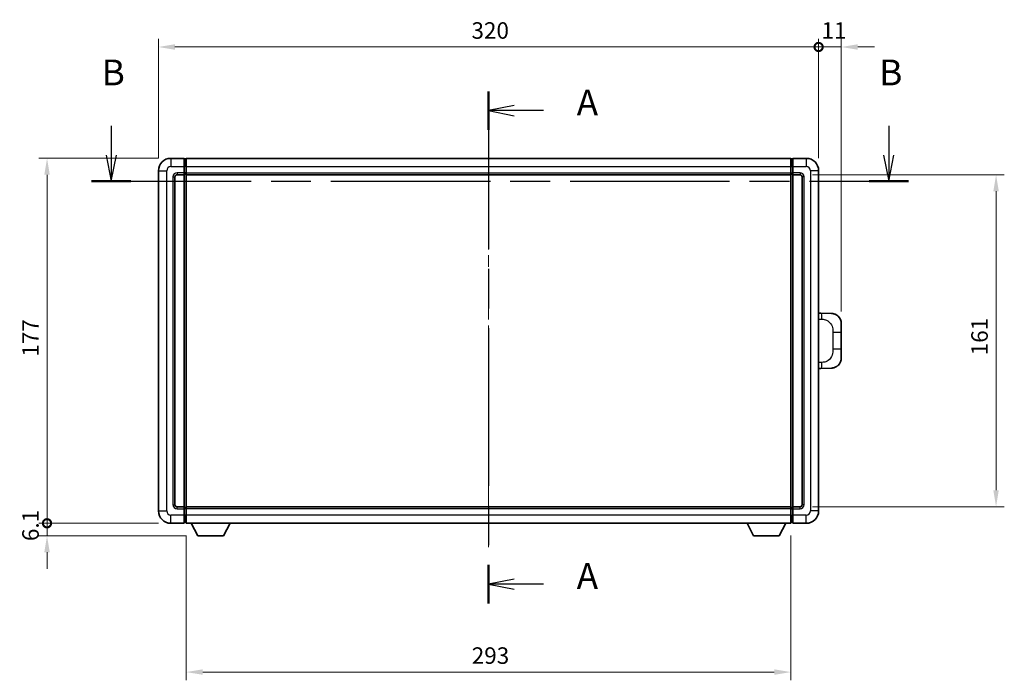
# Model space of a CAD drawing. Units: millimetres. Extents: x 58 to 10490, y 32 to 1437.
# Drawn here: x 2154 to 2631, y 548 to 868 of the extents above; entities that cross this region are included whole.
import ezdxf

# ---------------------------------------------------------------- set-up
doc = ezdxf.new("R2010")
doc.units = ezdxf.units.MM
doc.header["$LTSCALE"] = 4
doc.linetypes.add('CHAIN', pattern=[0.3543, 0.2362, -0.0295, 0.0591, -0.0295])
doc.layers.get('Defpoints').update_dxf_attribs({"lineweight": 25})
for name, color, linetype, lineweight in [('Centerline (ISO)', 131, 'Continuous', 18), ('Dimension (ISO)', 7, 'Continuous', 18), ('Dimension (ISO) @ 1', 7, 'Continuous', 18), ('Section Line (ISO)', 7, 'CHAIN', 25), ('Visible (ISO)', 7, 'Continuous', 35), ('Visible Narrow (ISO)', 7, 'Continuous', 25)]:
    doc.layers.add(name, color=color, linetype=linetype, lineweight=lineweight)
doc.styles.add('Note Text (TK)', font='txt')
doc.dimstyles.new('Default - Method 1b (TK)', dxfattribs={"dimscale": 4, "dimtxt": 2.5, "dimasz": 2.5, "dimexe": 1, "dimexo": 1.5, "dimgap": 1, "dimtad": 1, "dimtoh": 1, "dimrnd": 1e-08, "dimdsep": 46, "dimtxsty": 'Note Text (TK)', "dimcen": 0.09, "dimdle": 5, "dimclrd": 100, "dimclre": 100, "dimclrt": 7, "dimadec": 1, "dimazin": 1, "dimtfac": 1, "dimtmove": 0, "dimatfit": 3, "dimfxl": 1, "dimtolj": 1, "dimlwd": -1, "dimlwe": -1, "dimarcsym": 0})

# ---------------------------------------------------------------- blocks, each defined once
blk = doc.blocks.new('2dTransSection0')
at = {"layer": 'Section Line (ISO)', "linetype": 'CHAIN', "ltscale": 16.205334}
blk.add_line((164.318, 168.305), (164.318, 118.631), dxfattribs=at)
at = {"layer": 'Section Line (ISO)', "linetype": 'Continuous', "lineweight": 50}
for p, q in [((164.318, 168.305), (164.318, 164.564)), ((164.318, 122.373), (164.318, 118.631))]:
    blk.add_line(p, q, dxfattribs=at)
at = {"layer": 'Section Line (ISO)', "linetype": 'Continuous'}
for p, q in [((166.818, 166.934), (164.318, 166.434)), ((166.818, 166.434), (164.318, 166.434)), ((164.318, 166.434), (166.818, 165.934)), ((169.656, 166.434), (166.818, 166.434)), ((166.818, 121.002), (164.318, 120.502)), ((166.818, 120.502), (164.318, 120.502)), ((164.318, 120.502), (166.818, 120.002)), ((169.656, 120.502), (166.818, 120.502))]:
    blk.add_line(p, q, dxfattribs=at)
at = {"layer": 'Section Line (ISO)', "char_height": 2.5, "attachment_point": 7, "style": 'Note Text (TK)'}
for insert in [(172.866, 165.192), (172.866, 119.259)]:
    blk.add_mtext('A', dxfattribs=dict(at, insert=insert))
blk = doc.blocks.new('2dTransSection1')
at = {"layer": 'Section Line (ISO)', "linetype": 'Continuous'}
for p, q in [((127.738, 164.958), (127.738, 162.109)), ((203.115, 164.958), (203.115, 162.109)), ((127.238, 162.109), (127.738, 159.609)), ((127.738, 162.109), (127.738, 159.609)), ((127.738, 159.609), (128.238, 162.109)), ((202.615, 162.109), (203.115, 159.609)), ((203.115, 162.109), (203.115, 159.609)), ((203.115, 159.609), (203.615, 162.109))]:
    blk.add_line(p, q, dxfattribs=at)
at = {"layer": 'Section Line (ISO)', "linetype": 'CHAIN', "ltscale": 16.365248}
blk.add_line((125.839, 159.609), (205.014, 159.609), dxfattribs=at)
at = {"layer": 'Section Line (ISO)', "linetype": 'Continuous', "lineweight": 50}
for p, q in [((125.839, 159.609), (129.637, 159.609)), ((201.216, 159.609), (205.014, 159.609))]:
    blk.add_line(p, q, dxfattribs=at)
at = {"layer": 'Section Line (ISO)', "char_height": 2.5, "attachment_point": 7, "style": 'Note Text (TK)'}
for insert in [(126.818, 168.109), (202.195, 168.109)]:
    blk.add_mtext('B', dxfattribs=dict(at, insert=insert))
blk = doc.blocks.new('_DotSmall')
at = {"color": 0, "linetype": 'ByBlock', "const_width": 0.5}
blk.add_lwpolyline([(-0.0625, 0, 1), (0.0625, 0, 1)], format="xyb", close=True, dxfattribs=at)
blk = doc.blocks.new('*D294')
at = {"layer": 'Defpoints', "color": 0}
for p in [(2541.09, 855.05), (2221.09, 795.05), (2541.09, 795.05)]:
    blk.add_point(p, dxfattribs=at)
at = {"layer": 'Dimension (ISO)', "color": 100}
for p, q in [((2221.09, 801.05), (2221.09, 859.05)), ((2229.09, 855.05), (2541.09, 855.05)), ((2541.09, 801.05), (2541.09, 859.05))]:
    blk.add_line(p, q, dxfattribs=at)
blk.add_solid([(2229.09, 856.38), (2229.09, 853.71), (2221.09, 855.05)], dxfattribs=at)
at = {"layer": 'Dimension (ISO)', "color": 100, "xscale": 8, "yscale": 8, "zscale": 8}
blk.add_blockref('_DotSmall', (2541.09, 855.05), dxfattribs=at)
at = {"layer": 'Dimension (ISO)', "color": 7, "insert": (2372.81, 863.05), "char_height": 8, "attachment_point": 4, "style": 'Note Text (TK)'}
blk.add_mtext('\\A1;320', dxfattribs=at)
blk = doc.blocks.new('*D293')
at = {"layer": 'Defpoints', "color": 0}
for p in [(2552.09, 855.05), (2541.09, 795.05), (2552.09, 720.82)]:
    blk.add_point(p, dxfattribs=at)
at = {"layer": 'Dimension (ISO)', "color": 100}
for p, q in [((2541.09, 855.05), (2533.09, 855.05)), ((2541.09, 801.05), (2541.09, 859.05)), ((2541.09, 855.05), (2552.09, 855.05)), ((2552.09, 726.82), (2552.09, 859.05)), ((2560.09, 855.05), (2568.09, 855.05))]:
    blk.add_line(p, q, dxfattribs=at)
blk.add_solid([(2560.09, 856.38), (2560.09, 853.71), (2552.09, 855.05)], dxfattribs=at)
at = {"layer": 'Dimension (ISO)', "color": 100, "xscale": 8, "yscale": 8, "zscale": 8}
blk.add_blockref('_DotSmall', (2541.09, 855.05), dxfattribs=at)
at = {"layer": 'Dimension (ISO)', "color": 7, "insert": (2542.47, 863.05), "char_height": 8, "attachment_point": 4, "style": 'Note Text (TK)'}
blk.add_mtext('\\A1;11', dxfattribs=at)
blk = doc.blocks.new('*D292')
at = {"layer": 'Defpoints', "color": 0}
for p in [(2167.09, 801.05), (2227.09, 801.05), (2227.09, 624.05)]:
    blk.add_point(p, dxfattribs=at)
at = {"layer": 'Dimension (ISO)', "color": 100}
for p, q in [((2221.09, 801.05), (2163.09, 801.05)), ((2167.09, 624.05), (2167.09, 793.05)), ((2221.09, 624.05), (2163.09, 624.05))]:
    blk.add_line(p, q, dxfattribs=at)
blk.add_solid([(2165.76, 793.05), (2168.42, 793.05), (2167.09, 801.05)], dxfattribs=at)
at = {"layer": 'Dimension (ISO)', "color": 100, "xscale": 8, "yscale": 8, "zscale": 8, "rotation": 270}
blk.add_blockref('_DotSmall', (2167.09, 624.05), dxfattribs=at)
at = {"layer": 'Dimension (ISO)', "color": 7, "insert": (2159.09, 704.85), "char_height": 8, "attachment_point": 4, "rotation": 90, "style": 'Note Text (TK)'}
blk.add_mtext('\\A1;177', dxfattribs=at)
blk = doc.blocks.new('*D291')
at = {"layer": 'Defpoints', "color": 0}
for p in [(2167.09, 624.05), (2227.09, 624.05), (2240.14, 617.95)]:
    blk.add_point(p, dxfattribs=at)
at = {"layer": 'Dimension (ISO)', "color": 100}
for p, q in [((2167.09, 624.05), (2167.09, 632.05)), ((2221.09, 624.05), (2163.09, 624.05)), ((2167.09, 617.95), (2167.09, 624.05)), ((2234.14, 617.95), (2163.09, 617.95)), ((2167.09, 609.95), (2167.09, 601.95))]:
    blk.add_line(p, q, dxfattribs=at)
blk.add_solid([(2165.76, 609.95), (2168.42, 609.95), (2167.09, 617.95)], dxfattribs=at)
at = {"layer": 'Dimension (ISO)', "color": 100, "xscale": 8, "yscale": 8, "zscale": 8, "rotation": 270}
blk.add_blockref('_DotSmall', (2167.09, 624.05), dxfattribs=at)
at = {"layer": 'Dimension (ISO)', "color": 7, "insert": (2159.09, 615.4), "char_height": 8, "attachment_point": 4, "rotation": 90, "style": 'Note Text (TK)'}
blk.add_mtext('\\A1;6.1', dxfattribs=at)
blk = doc.blocks.new('*D284')
at = {"layer": 'Defpoints', "color": 0}
for p in [(2234.59, 624.05), (2527.59, 624.05), (2234.59, 551.87)]:
    blk.add_point(p, dxfattribs=at)
at = {"layer": 'Dimension (ISO)', "color": 100}
for p, q in [((2234.59, 618.05), (2234.59, 547.87)), ((2527.59, 618.05), (2527.59, 547.87)), ((2519.59, 551.87), (2242.59, 551.87))]:
    blk.add_line(p, q, dxfattribs=at)
for points in [[(2242.59, 553.21), (2242.59, 550.54), (2234.59, 551.87)], [(2519.59, 553.21), (2519.59, 550.54), (2527.59, 551.87)]]:
    blk.add_solid(points, dxfattribs=at)
at = {"layer": 'Dimension (ISO)', "color": 7, "insert": (2372.95, 559.87), "char_height": 8, "attachment_point": 4, "style": 'Note Text (TK)'}
blk.add_mtext('\\A1;293', dxfattribs=at)
blk = doc.blocks.new('*D283')
at = {"layer": 'Defpoints', "color": 0}
for p in [(2532.09, 793.05), (2532.09, 632.05), (2627.09, 632.05)]:
    blk.add_point(p, dxfattribs=at)
at = {"layer": 'Dimension (ISO)', "color": 100}
for p, q in [((2538.09, 793.05), (2631.09, 793.05)), ((2627.09, 785.05), (2627.09, 640.05)), ((2538.09, 632.05), (2631.09, 632.05))]:
    blk.add_line(p, q, dxfattribs=at)
for points in [[(2625.76, 785.05), (2628.42, 785.05), (2627.09, 793.05)], [(2625.76, 640.05), (2628.42, 640.05), (2627.09, 632.05)]]:
    blk.add_solid(points, dxfattribs=at)
at = {"layer": 'Dimension (ISO)', "color": 7, "insert": (2619.09, 705.52), "char_height": 8, "attachment_point": 4, "rotation": 90, "style": 'Note Text (TK)'}
blk.add_mtext('\\A1;161', dxfattribs=at)

msp = doc.modelspace()

# ---------------------------------------------------------------- linework, layer by layer
at = {"layer": 'Centerline (ISO)', "linetype": 'CHAIN', "ltscale": 23.990969}
msp.add_line((2381.0885, 813.5456), (2381.0885, 611.5456), dxfattribs=at)
at = {"layer": 'Visible (ISO)'}
for p, q in [((2233.5885, 801.0456), (2227.0885, 801.0456)), ((2233.5885, 801.0456), (2233.5885, 797.0456)), ((2234.3385, 800.7456), (2233.5885, 800.7456)), ((2233.5885, 794.0456), (2233.5885, 797.0456)), ((2234.5885, 801.0456), (2527.5885, 801.0456)), ((2234.5885, 797.0456), (2234.5885, 801.0456)), ((2234.5885, 797.0456), (2234.5885, 794.0456)), ((2527.5885, 801.0456), (2527.5885, 797.0456)), ((2527.5885, 794.0456), (2527.5885, 797.0456)), ((2527.8385, 800.7456), (2528.5885, 800.7456)), ((2528.5885, 797.0456), (2528.5885, 801.0456)), ((2535.0885, 801.0456), (2528.5885, 801.0456)), ((2528.5885, 797.0456), (2528.5885, 794.0456)), ((2221.0885, 795.0456), (2221.0885, 630.0456)), ((2230.0885, 793.0456), (2233.5885, 793.0456)), ((2233.5885, 794.0456), (2233.5885, 793.0456)), ((2234.3385, 793.3456), (2233.5885, 793.3456)), ((2233.5885, 632.0456), (2233.5885, 793.0456)), ((2234.5885, 793.0456), (2234.5885, 794.0456)), ((2234.5885, 793.0456), (2527.5885, 793.0456)), ((2234.5885, 632.0456), (2234.5885, 793.0456)), ((2527.5885, 794.0456), (2527.5885, 793.0456)), ((2527.5885, 793.0456), (2527.5885, 632.0456)), ((2527.8385, 793.3456), (2528.5885, 793.3456)), ((2528.5885, 793.0456), (2528.5885, 794.0456)), ((2528.5885, 793.0456), (2528.5885, 632.0456)), ((2528.5885, 793.0456), (2532.0885, 793.0456)), ((2541.0885, 630.0456), (2541.0885, 795.0456)), ((2229.0885, 633.0456), (2229.0885, 792.0456)), ((2533.0885, 792.0456), (2533.0885, 633.0456)), ((2542.2159, 725.9888), (2541.0885, 726.0281)), ((2547.263, 725.8125), (2542.2159, 725.9888)), ((2552.0885, 720.8156), (2552.0885, 716.683)), ((2552.0885, 708.4083), (2552.0885, 716.683)), ((2552.0885, 708.4083), (2552.0885, 704.2756)), ((2541.0885, 699.0631), (2542.2159, 699.1024)), ((2542.2159, 699.1024), (2547.263, 699.2787)), ((2233.5885, 632.0456), (2230.0885, 632.0456)), ((2233.5885, 632.0456), (2233.5885, 631.0456)), ((2234.3385, 631.7456), (2233.5885, 631.7456)), ((2233.5885, 628.0456), (2233.5885, 631.0456)), ((2527.5885, 632.0456), (2234.5885, 632.0456)), ((2234.5885, 631.0456), (2234.5885, 632.0456)), ((2234.5885, 631.0456), (2234.5885, 628.0456)), ((2527.5885, 632.0456), (2527.5885, 631.0456)), ((2527.5885, 628.0456), (2527.5885, 631.0456)), ((2527.8385, 631.7456), (2528.5885, 631.7456)), ((2528.5885, 631.0456), (2528.5885, 632.0456)), ((2532.0885, 632.0456), (2528.5885, 632.0456)), ((2528.5885, 631.0456), (2528.5885, 628.0456)), ((2233.5885, 628.0456), (2233.5885, 624.0456)), ((2234.5885, 624.0456), (2234.5885, 628.0456)), ((2527.5885, 628.0456), (2527.5885, 624.0456)), ((2528.5885, 624.0456), (2528.5885, 628.0456)), ((2227.0885, 624.0456), (2233.5885, 624.0456)), ((2234.3385, 624.3456), (2233.5885, 624.3456)), ((2527.5885, 624.0456), (2234.5885, 624.0456)), ((2240.1385, 617.9456), (2237, 624.0456)), ((2252.6385, 617.9456), (2255.7769, 624.0456)), ((2509.5385, 617.9456), (2506.4, 624.0456)), ((2522.0385, 617.9456), (2525.1769, 624.0456)), ((2527.8385, 624.3456), (2528.5885, 624.3456)), ((2528.5885, 624.0456), (2535.0885, 624.0456)), ((2240.1385, 617.9456), (2252.6385, 617.9456)), ((2509.5385, 617.9456), (2522.0385, 617.9456))]:
    msp.add_line(p, q, dxfattribs=at)
for centre, radius, start, end in [((2227.0885, 795.0456), 6, 90, 180), ((2234.3385, 800.4956), 0.25, 0, 90), ((2527.8385, 800.4956), 0.25, 90, 180), ((2535.0885, 795.0456), 6, 0, 90), ((2230.0885, 792.0456), 1, 90, 180), ((2234.3385, 793.5956), 0.25, 270, 0), ((2527.8385, 793.5956), 0.25, 180, 270), ((2532.0885, 792.0456), 1, 0, 90), ((2547.0885, 720.8156), 5, 0, 47.002979), ((2547.0885, 704.2756), 5, 312.997021, 0), ((2227.0885, 630.0456), 6, 180, 270), ((2230.0885, 633.0456), 1, 180, 270), ((2234.3385, 631.4956), 0.25, 0, 90), ((2527.8385, 631.4956), 0.25, 90, 180), ((2532.0885, 633.0456), 1, 270, 0), ((2535.0885, 630.0456), 6, 270, 0), ((2234.3385, 624.5956), 0.25, 270, 0), ((2527.8385, 624.5956), 0.25, 180, 270)]:
    msp.add_arc(centre, radius, start, end, dxfattribs=at)
for points, knots in [([(2547.263, 725.8125), (2547.5186, 725.8036), (2547.7761, 725.7747), (2548.2047, 725.6927), (2548.38, 725.6493), (2548.6104, 725.5787), (2548.6677, 725.56), (2548.9431, 725.4647), (2549.1585, 725.373), (2549.534, 725.1809), (2549.6977, 725.085), (2549.9704, 724.9039), (2550.0836, 724.8215), (2550.2455, 724.6935), (2550.2991, 724.6491), (2550.3762, 724.5828), (2550.4016, 724.5604), (2550.4509, 724.5163), (2550.4744, 724.4947), (2550.4983, 724.4725)], [0, 0, 0, 0, 0.078120947, 0.078120947, 0.13297333, 0.13297333, 0.151232575, 0.151232575, 0.221140313, 0.221140313, 0.277761151, 0.277761151, 0.320245644, 0.320245644, 0.342263645, 0.342263645, 0.35346824, 0.35346824, 0.364744749, 0.364744749, 0.364744749, 0.364744749]), ([(2550.4983, 700.6187), (2550.4774, 700.5992), (2550.4569, 700.5805), (2550.4135, 700.5414), (2550.391, 700.5214), (2550.3225, 700.4619), (2550.2745, 700.4216), (2550.1297, 700.305), (2550.0281, 700.229), (2549.7847, 700.0614), (2549.639, 699.9716), (2549.2789, 699.7744), (2549.058, 699.6736), (2548.5772, 699.4945), (2548.3132, 699.4204), (2547.789, 699.318), (2547.525, 699.2878), (2547.263, 699.2787)], [0, 0, 0, 0, 0.010414368, 0.010414368, 0.020739711, 0.020739711, 0.040939644, 0.040939644, 0.079734413, 0.079734413, 0.130964325, 0.130964325, 0.203039647, 0.203039647, 0.286099518, 0.286099518, 0.36662243, 0.36662243, 0.36662243, 0.36662243])]:
    msp.add_open_spline(points, degree=3, knots=knots, dxfattribs=at)
at = {"layer": 'Visible Narrow (ISO)'}
for p, q in [((2227.0885, 801.0456), (2227.0885, 797.0456)), ((2227.0885, 797.0456), (2233.5885, 797.0456)), ((2234.3385, 797.0456), (2233.5885, 797.0456)), ((2234.3385, 797.0456), (2234.3385, 800.7456)), ((2234.5885, 797.0456), (2234.3385, 797.0456)), ((2234.3385, 797.0456), (2234.3385, 794.0456)), ((2234.5885, 797.0456), (2527.5885, 797.0456)), ((2527.5885, 797.0456), (2527.8385, 797.0456)), ((2527.8385, 800.7456), (2527.8385, 797.0456)), ((2527.8385, 794.0456), (2527.8385, 797.0456)), ((2527.8385, 797.0456), (2528.5885, 797.0456)), ((2528.5885, 797.0456), (2535.0885, 797.0456)), ((2535.0885, 801.0456), (2535.0885, 797.0456)), ((2221.0885, 795.0456), (2225.0885, 795.0456)), ((2225.0885, 630.0456), (2225.0885, 795.0456)), ((2233.5885, 794.0456), (2230.0885, 794.0456)), ((2230.0885, 794.0456), (2230.0885, 793.0456)), ((2234.3385, 794.0456), (2233.5885, 794.0456)), ((2234.5885, 794.0456), (2234.3385, 794.0456)), ((2234.3385, 793.3456), (2234.3385, 794.0456)), ((2234.3385, 793.3456), (2234.3385, 631.7456)), ((2234.5885, 794.0456), (2527.5885, 794.0456)), ((2527.5885, 794.0456), (2527.8385, 794.0456)), ((2527.8385, 794.0456), (2527.8385, 793.3456)), ((2527.8385, 794.0456), (2528.5885, 794.0456)), ((2527.8385, 631.7456), (2527.8385, 793.3456)), ((2532.0885, 794.0456), (2528.5885, 794.0456)), ((2532.0885, 794.0456), (2532.0885, 793.0456)), ((2537.0885, 795.0456), (2537.0885, 630.0456)), ((2541.0885, 795.0456), (2537.0885, 795.0456)), ((2228.0885, 792.0456), (2228.0885, 633.0456)), ((2228.0885, 792.0456), (2229.0885, 792.0456)), ((2534.0885, 792.0456), (2533.0885, 792.0456)), ((2534.0885, 633.0456), (2534.0885, 792.0456)), ((2541.0885, 723.0463), (2542.6836, 722.9906)), ((2548.0425, 716.683), (2552.0885, 716.683)), ((2548.0425, 716.683), (2548.0425, 708.4083)), ((2552.0885, 708.4083), (2548.0425, 708.4083)), ((2542.6836, 702.1006), (2541.0885, 702.0449)), ((2221.0885, 630.0456), (2225.0885, 630.0456)), ((2228.0885, 633.0456), (2229.0885, 633.0456)), ((2230.0885, 631.0456), (2230.0885, 632.0456)), ((2230.0885, 631.0456), (2233.5885, 631.0456)), ((2234.3385, 631.0456), (2233.5885, 631.0456)), ((2234.3385, 631.0456), (2234.3385, 631.7456)), ((2234.5885, 631.0456), (2234.3385, 631.0456)), ((2234.3385, 631.0456), (2234.3385, 628.0456)), ((2527.5885, 631.0456), (2234.5885, 631.0456)), ((2527.5885, 631.0456), (2527.8385, 631.0456)), ((2527.8385, 631.7456), (2527.8385, 631.0456)), ((2527.8385, 628.0456), (2527.8385, 631.0456)), ((2527.8385, 631.0456), (2528.5885, 631.0456)), ((2528.5885, 631.0456), (2532.0885, 631.0456)), ((2532.0885, 631.0456), (2532.0885, 632.0456)), ((2534.0885, 633.0456), (2533.0885, 633.0456)), ((2541.0885, 630.0456), (2537.0885, 630.0456)), ((2233.5885, 628.0456), (2227.0885, 628.0456)), ((2227.0885, 624.0456), (2227.0885, 628.0456)), ((2234.3385, 628.0456), (2233.5885, 628.0456)), ((2234.5885, 628.0456), (2234.3385, 628.0456)), ((2234.3385, 624.3456), (2234.3385, 628.0456)), ((2527.5885, 628.0456), (2234.5885, 628.0456)), ((2527.5885, 628.0456), (2527.8385, 628.0456)), ((2527.8385, 628.0456), (2527.8385, 624.3456)), ((2527.8385, 628.0456), (2528.5885, 628.0456)), ((2535.0885, 628.0456), (2528.5885, 628.0456)), ((2535.0885, 624.0456), (2535.0885, 628.0456))]:
    msp.add_line(p, q, dxfattribs=at)
for centre, start, end in [((2227.0885, 795.0456), 90, 180), ((2535.0885, 795.0456), 0, 90), ((2230.0885, 792.0456), 90, 180), ((2532.0885, 792.0456), 0, 90), ((2227.0885, 630.0456), 180, 270), ((2230.0885, 633.0456), 180, 270), ((2532.0885, 633.0456), 270, 0), ((2535.0885, 630.0456), 270, 0)]:
    msp.add_arc(centre, 2, start, end, dxfattribs=at)
for centre, major_axis, start_param, end_param in [((2542.1112, 722.9906), (0.1047, 2.9982), 4.71904817, 6.28318531), ((2542.1112, 702.1006), (0.1047, -2.9982), 0, 1.56413714)]:
    msp.add_ellipse(centre, major_axis=major_axis, ratio=0.19069699, start_param=start_param, end_param=end_param, dxfattribs=at)
for points, knots in [([(2542.6836, 722.9906), (2543.3906, 722.9659), (2544.161, 722.9024), (2544.8998, 722.5776), (2545.8659, 722.1528), (2546.7622, 721.2867), (2547.3124, 720.2346), (2547.7329, 719.4306), (2547.9473, 718.5395), (2548.0117, 717.7346), (2548.0412, 717.3657), (2548.0425, 717.0131), (2548.0425, 716.683)], [0, 0, 0, 0, 0.26559079, 0.26559079, 0.26559079, 0.61290113, 0.61290113, 0.61290113, 0.8783338, 0.8783338, 0.8783338, 1, 1, 1, 1]), ([(2548.0425, 708.4083), (2548.0425, 707.8118), (2548.0296, 707.1425), (2547.8792, 706.4395), (2547.65, 705.3683), (2547.1022, 704.2737), (2546.308, 703.4849), (2545.6394, 702.8207), (2544.8332, 702.4063), (2544.0353, 702.2362), (2543.5735, 702.1377), (2543.1181, 702.1158), (2542.6836, 702.1006)], [0, 0, 0, 0, 0.21983104, 0.21983104, 0.21983104, 0.55477785, 0.55477785, 0.55477785, 0.83679083, 0.83679083, 0.83679083, 1, 1, 1, 1])]:
    msp.add_open_spline(points, degree=3, knots=knots, dxfattribs=at)

# ---------------------------------------------------------------- block references
at = {"layer": 'Section Line (ISO)', "xscale": 5, "yscale": 5, "zscale": 5}
for name in ['2dTransSection1', '2dTransSection0']:
    msp.add_blockref(name, (1559.5, -8), dxfattribs=at)

# ---------------------------------------------------------------- dimensions: what is measured, and where the dimension line sits
at = {"layer": 'Dimension (ISO) @ 1', "color": 100}
for base, p1, p2, angle, override, picture, middle in [((2541.0885, 855.0456), (2221.0885, 795.0456), (2541.0885, 795.0456), 180, {"dimscale": 1, "dimtxt": 8, "dimasz": 8, "dimexe": 4, "dimexo": 6, "dimgap": 4, "dimtoh": 0, "dimdec": 2, "dimblk2": 'DotSmall', "dimsah": 1, "dimcen": 0.36, "dimdle": 0, "dimtol": 0, "dimlim": 0, "dimtp": 0, "dimtm": 0, "dimtdec": 2, "dimtix": 0, "dimtofl": 0, "dimtmove": 0, "dimatfit": 1}, '*D294', (2381.0385, 855.0456)), ((2552.0885, 855.0456), (2541.0885, 795.0456), (2552.0885, 720.8156), 180, {"dimscale": 1, "dimtxt": 8, "dimasz": 8, "dimexe": 4, "dimexo": 6, "dimgap": 4, "dimtoh": 0, "dimdec": 2, "dimblk1": 'DotSmall', "dimsah": 1, "dimcen": 0.36, "dimdle": 0, "dimtol": 0, "dimlim": 0, "dimtp": 0, "dimtm": 0, "dimtdec": 2, "dimtix": 0, "dimtofl": 1, "dimtmove": 0, "dimatfit": 1}, '*D293', (2546.5885, 855.0456)), ((2167.0885, 801.0456), (2227.0885, 624.0456), (2227.0885, 801.0456), 90, {"dimscale": 1, "dimtxt": 8, "dimasz": 8, "dimexe": 4, "dimexo": 6, "dimgap": 4, "dimtoh": 0, "dimdec": 2, "dimblk1": 'DotSmall', "dimsah": 1, "dimcen": 0.36, "dimdle": 0, "dimtol": 0, "dimlim": 0, "dimtp": 0, "dimtm": 0, "dimtdec": 2, "dimtix": 0, "dimtofl": 0, "dimtmove": 0, "dimatfit": 1}, '*D292', (2167.0885, 712.5956)), ((2627.0885, 632.0456), (2532.0885, 793.0456), (2532.0885, 632.0456), 270, {"dimscale": 1, "dimtxt": 8, "dimasz": 8, "dimexe": 4, "dimexo": 6, "dimgap": 4, "dimtoh": 0, "dimdec": 2, "dimcen": 0.36, "dimtol": 0, "dimlim": 0, "dimtp": 0, "dimtm": 0, "dimtdec": 2, "dimtix": 0, "dimtofl": 0, "dimtmove": 0, "dimatfit": 1}, '*D283', (2627.0885, 712.5456)), ((2167.0885, 624.0456), (2240.1385, 617.9456), (2227.0885, 624.0456), 90, {"dimscale": 1, "dimtxt": 8, "dimasz": 8, "dimexe": 4, "dimexo": 6, "dimgap": 4, "dimtoh": 0, "dimdec": 2, "dimblk2": 'DotSmall', "dimsah": 1, "dimcen": 0.36, "dimdle": 0, "dimtol": 0, "dimlim": 0, "dimtp": 0, "dimtm": 0, "dimtdec": 2, "dimtix": 0, "dimtofl": 1, "dimtmove": 0, "dimatfit": 1}, '*D291', (2167.0885, 620.9956)), ((2234.5885, 551.8734), (2527.5885, 624.0456), (2234.5885, 624.0456), 180, {"dimscale": 1, "dimtxt": 8, "dimasz": 8, "dimexe": 4, "dimexo": 6, "dimgap": 4, "dimtoh": 0, "dimdec": 2, "dimcen": 0.36, "dimtol": 0, "dimlim": 0, "dimtp": 0, "dimtm": 0, "dimtdec": 2, "dimtix": 0, "dimtofl": 0, "dimtmove": 0, "dimatfit": 1}, '*D284', (2381.0885, 551.8734))]:
    dim = msp.add_linear_dim(base=base, p1=p1, p2=p2, angle=angle, dimstyle='Default - Method 1b (TK)', override=override, dxfattribs=at)
    dim.commit()
    dim.dimension.update_dxf_attribs({"geometry": picture, "text_midpoint": middle, "dimtype": 128})

doc.saveas('drawing.dxf')
